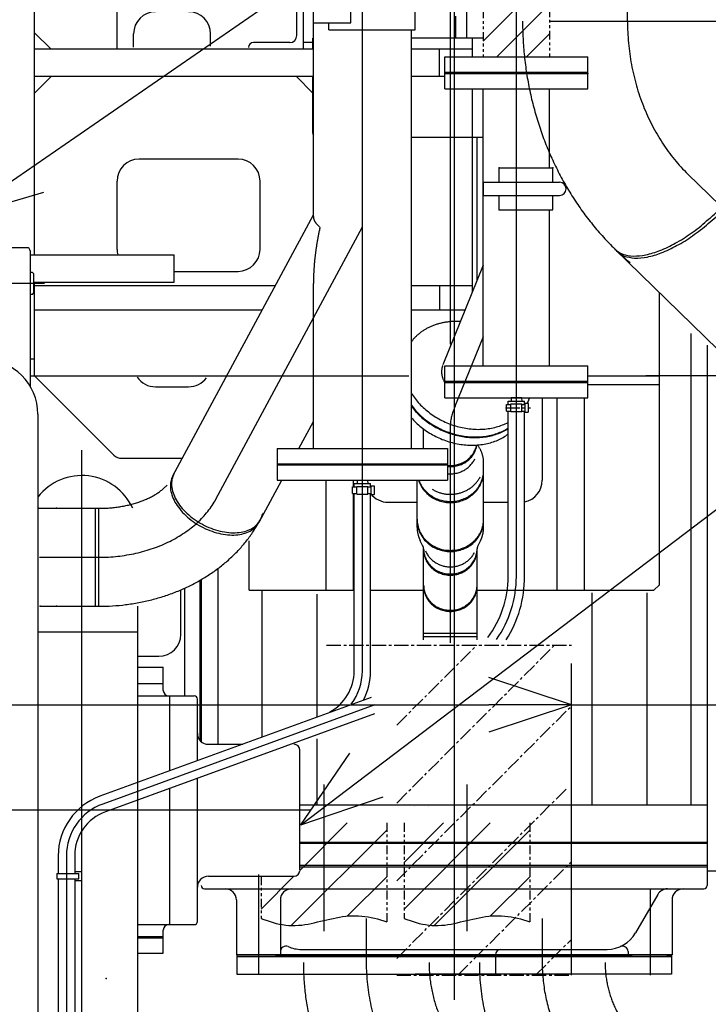
# Model space of a CAD drawing. Extents: x -372 to 287, y -184 to 282.
# Drawn here: x 40 to 65, y 40 to 76 of the extents above; entities that cross this region are included whole.
import ezdxf

# ---------------------------------------------------------------- set-up
doc = ezdxf.new("R2010")
doc.units = 0
doc.linetypes.add('CENTER', pattern=[17.5, 13, -1.5, 1.5, -1.5])
doc.linetypes.add('PHANTOM', pattern=[15.5, 8, -1.5, 1.5, -1.5, 1.5, -1.5])
doc.layers.get('0').update_dxf_attribs({"linetype": 'CONTINUOUS'})
doc.layers.get('DEFPOINTS').update_dxf_attribs({"linetype": 'CONTINUOUS'})
doc.styles.get("Standard").update_dxf_attribs({"font": 'txt', "bigfont": 'BIGFONT'})
doc.dimstyles.new('DIMSTYLE21', dxfattribs={"dimtxt": 4, "dimasz": 1, "dimexe": 2.54, "dimexo": 0, "dimgap": 2, "dimtad": 1, "dimzin": 0, "dimblk1": 'OPEN30', "dimblk2": 'OPEN30', "dimsah": 1, "dimcen": 0.09, "dimazin": 3, "dimtfac": 1, "dimtmove": 0, "dimatfit": 3, "dimtvp": 1})

# ---------------------------------------------------------------- blocks, each defined once
blk = doc.blocks.new('KOZU0115')
at = {"color": 7, "linetype": 'CONTINUOUS'}
for p, q in [((1009.75, 1656.36), (1033.23, 1679.84)), ((1009.75, 1629.42), (1056.52, 1676.19)), ((1022.27, 1615), (1070.25, 1662.98)), ((1049.21, 1615), (1070.25, 1636.04))]:
    blk.add_line(p, q, dxfattribs=at)
blk = doc.blocks.new('KOZU0053')
at = {"color": 7, "linetype": 'CONTINUOUS'}
for p, q in [((900, 1056.62), (900, 1902.29)), ((900, 1056.62), (900, 1902.29)), ((855.45, 1469.72), (855.45, 1736)), ((1040, 1142.58), (1040, 1695.23)), ((840.45, 1634.5), (840.45, 1667.5)), ((846.45, 1622), (846.45, 1672)), ((889.55, 1646), (889.55, 1658)), ((948, 1639.5), (948, 1664.5)), ((855.45, 1646), (889.55, 1646)), ((869.55, 1639.5), (869.55, 1646)), ((869.55, 1639.5), (948, 1639.5)), ((944.55, 1259), (944.55, 1639.5)), ((855, 1622), (855, 1632)), ((833.95, 1628), (800.95, 1628)), ((855.45, 1628), (846.45, 1628)), ((975, 1615), (1105, 1615)), ((975, 1586), (975, 1615)), ((1105, 1586), (1105, 1615)), ((975, 1601), (1105, 1601)), ((975, 1600), (1105, 1600)), ((975, 1586), (1105, 1586)), ((1009.75, 1334), (1009.75, 1586)), ((1070.25, 1514), (1070.25, 1586)), ((1024.25, 1514), (1073.25, 1514)), ((1024.25, 1501), (1024.25, 1514)), ((1073.25, 1501), (1073.25, 1514)), ((1009.75, 1501), (1079.25, 1501)), ((1010.25, 1500.15), (1009.75, 1500.15)), ((1010.25, 1489), (1010.25, 1501)), ((1010.25, 1489.85), (1009.75, 1489.85)), ((1009.75, 1489), (1079.25, 1489)), ((1024.25, 1476), (1024.25, 1489)), ((1073.25, 1476), (1073.25, 1489)), ((727.65, 1234.07), (855.45, 1471.24)), ((1024.25, 1476), (1073.25, 1476)), ((1070.25, 1334), (1070.25, 1476)), ((766.87, 1212.93), (900.2, 1460.37)), ((1009.75, 1425.58), (973.23, 1334.99)), ((855.45, 1259), (855.45, 1408.94)), ((1009.75, 1360.59), (983.86, 1296.37)), ((975, 1334), (1105, 1334)), ((975, 1305), (975, 1334)), ((1105, 1305), (1105, 1334)), ((975, 1320), (1105, 1320)), ((975, 1319), (1105, 1319)), ((975, 1305), (1105, 1305)), ((1031, 1293), (1031, 1299)), ((1031, 1299), (1035, 1299)), ((1032.5, 1299), (1032.5, 1302)), ((1032.5, 1302), (1047.5, 1302)), ((1035, 1299.5), (1045, 1299.5)), ((1035, 1292.5), (1035, 1299.5)), ((1035.26, 1305), (1035.17, 1302)), ((1044.74, 1305), (1035.26, 1305)), ((1044.74, 1305), (1044.83, 1302)), ((1045, 1292.5), (1045, 1299.5)), ((1045, 1299), (1048, 1299)), ((1047.5, 1299), (1047.5, 1302)), ((1048, 1300.04), (1050.69, 1300.04)), ((1048, 1291.96), (1048, 1300.04)), ((1050.09, 1300.04), (1051.24, 1302.88)), ((1051, 1299.5), (1050.69, 1300.04)), ((1051, 1292.5), (1051, 1299.5)), ((1031, 1293), (1035, 1293)), ((1032.5, 1142.58), (1032.5, 1293)), ((1035, 1292.5), (1045, 1292.5)), ((1045, 1293), (1048, 1293)), ((1047.5, 1142.58), (1047.5, 1293)), ((1048, 1291.96), (1050.69, 1291.96)), ((1050.69, 1291.96), (1051, 1292.5)), ((842.3, 1259), (855.45, 1283.41)), ((980, 1082.34), (980, 1280.46)), ((955.7, 1259), (955.7, 1276.61)), ((822.5, 1259), (977.5, 1259)), ((822.5, 1259), (822.5, 1230)), ((977.5, 1259), (977.5, 1230)), ((822.5, 1245), (977.5, 1245)), ((1010.25, 1187.19), (1010.25, 1245.71)), ((822.5, 1244), (977.5, 1244)), ((806.08, 1191.8), (826.67, 1230)), ((822.5, 1230), (977.5, 1230)), ((892.5, 1227), (907.5, 1227)), ((892.5, 1224), (892.5, 1227)), ((895.19, 1230), (895.15, 1227)), ((904.81, 1230), (904.85, 1227)), ((907.5, 1224), (907.5, 1227)), ((949.75, 1187.17), (949.75, 1230)), ((891, 1224), (895, 1224)), ((891, 1218), (891, 1224)), ((891, 1218), (895, 1218)), ((892.5, 1056.61), (892.5, 1218)), ((895, 1224.5), (905, 1224.5)), ((895, 1217.5), (895, 1224.5)), ((905, 1217.5), (905, 1224.5)), ((905, 1224), (908, 1224)), ((905, 1218), (908, 1218)), ((907.5, 1056.62), (907.5, 1218)), ((908, 1216.96), (908, 1225.04)), ((908, 1225.04), (910.69, 1225.04)), ((911, 1224.5), (910.69, 1225.04)), ((911, 1217.5), (911, 1224.5)), ((895, 1217.5), (905, 1217.5)), ((908, 1216.96), (910.69, 1216.96)), ((910.69, 1216.96), (911, 1217.5)), ((605.49, 1204.55), (660.52, 1204.55)), ((657.52, 1115.45), (657.52, 1204.55)), ((660.52, 1115.45), (660.52, 1204.55)), ((955.1, 1170.2), (952.68, 1175)), ((1004.9, 1170.2), (1007.32, 1175)), ((955.7, 1084.96), (955.7, 1167.56)), ((1004.3, 1084.96), (1004.3, 1167.63)), ((606.56, 1160), (660.52, 1160)), ((607.13, 1115.45), (660.52, 1115.45)), ((955.7, 1090.89), (1004.3, 1090.89)), ((955.7, 1087.89), (1004.3, 1087.89)), ((907.89, 1032.46), (661.33, 942.72)), ((911.48, 1025.79), (663.9, 935.67)), ((910.9, 1017.59), (666.46, 928.63)), ((623.5, 888.69), (623.5, 872.58)), ((631, 888.69), (631, 524.56)), ((638.5, 888.69), (638.5, 872.58)), ((622.2, 872.58), (642.1, 872.58)), ((622.2, 872.58), (622.2, 867.78)), ((638.5, 874.18), (645.1, 874.18)), ((642.1, 867.78), (642.1, 872.58)), ((645.1, 866.18), (645.1, 874.18)), ((622.2, 867.78), (642.1, 867.78)), ((623.5, 867.78), (623.5, 524.56)), ((638.5, 867.78), (638.5, 524.56)), ((638.5, 866.18), (645.1, 866.18))]:
    blk.add_line(p, q, dxfattribs=at)
at = {"color": 7, "linetype": 'PHANTOM'}
for p, q in [((1009.75, 1678.56), (1009.75, 1615)), ((1070.25, 1679.69), (1070.25, 1615))]:
    blk.add_line(p, q, dxfattribs=at)
at = {"color": 7, "linetype": 'CENTER'}
blk.add_line((1030.2, 1296), (1052.98, 1296), dxfattribs=at)
at = {"color": 7, "linetype": 'CONTINUOUS'}
for points in [[(855.45, 1469.72, 0.008181), (855.47, 1469.16, 0.008181), (855.55, 1468.6, 0.008181), (855.66, 1468.02, 0.008181), (855.83, 1467.44, 0.008181), (856.05, 1466.85, 0.008181), (856.31, 1466.25, 0.008181), (856.61, 1465.64, 0.008181), (856.97, 1465.03, 0.008181), (857.37, 1464.41, 0.008181), (857.81, 1463.79, 0.008181), (858.31, 1463.17, 0.008181), (858.84, 1462.54, 0.008181), (859.42, 1461.91, 0.008181), (860.04, 1461.27, 0.008181), (860.71, 1460.64, 0.008181), (861.42, 1460, -1)], [(861.42, 1460, 0.008181), (860.71, 1456.66, 0.008181), (860.04, 1453.32, 0.008181), (859.42, 1449.99, 0.008181), (858.84, 1446.67, 0.008181), (858.31, 1443.37, 0.008181), (857.81, 1440.08, 0.008181), (857.37, 1436.81, 0.008181), (856.97, 1433.57, 0.008181), (856.61, 1430.36, 0.008181), (856.31, 1427.18, 0.008181), (856.05, 1424.03, 0.008181), (855.83, 1420.92, 0.008181), (855.66, 1417.86, 0.008181), (855.55, 1414.84, 0.008181), (855.47, 1411.87, 0.008181), (855.45, 1408.94, -1)], [(989.23, 1374.36, 0.014945), (985.78, 1374.44, 0.014945), (982.36, 1374.36, 0.014945), (978.99, 1374.1, 0.014945), (975.68, 1373.66, 0.014945), (972.44, 1373.05, 0.014945), (969.28, 1372.27, 0.014945), (966.22, 1371.33, 0.014945), (963.26, 1370.22, 0.014945), (960.42, 1368.95, 0.014945), (957.7, 1367.52, 0.014945), (955.12, 1365.95, 0.014945), (952.68, 1364.22, 0.014945), (950.4, 1362.37, 0.014945), (948.28, 1360.37, 0.014945), (946.33, 1358.26, 0.014945), (944.55, 1356.02, -1)], [(973.1, 1334.51, 0.012769), (972.76, 1333.6, 0.012769), (972.49, 1332.67, 0.012769), (972.27, 1331.71, 0.012769), (972.12, 1330.75, 0.012769), (972.03, 1329.76, 0.012769), (971.99, 1328.77, 0.012769), (972.02, 1327.76, 0.012769), (972.11, 1326.75, 0.012769), (972.27, 1325.74, 0.012769), (972.48, 1324.72, 0.012769), (972.76, 1323.71, 0.012769), (973.09, 1322.7, 0.012769), (973.48, 1321.7, 0.012769), (973.93, 1320.71, 0.012769), (974.44, 1319.73, 0.012769), (975, 1318.77, -1)], [(944.55, 1309.28, 0.027356), (947.94, 1304.31, 0.027356), (951.89, 1299.61, 0.027356), (956.37, 1295.2, 0.027356), (961.32, 1291.16, 0.027356), (966.67, 1287.53, 0.027356), (972.38, 1284.36, 0.027356), (978.36, 1281.67, 0.027356), (984.55, 1279.5, 0.027356), (990.87, 1277.89, 0.027356), (997.24, 1276.84, 0.027356), (1003.6, 1276.37, 0.027356), (1009.87, 1276.49, 0.027356), (1015.96, 1277.19, 0.027356), (1021.81, 1278.47, 0.027356), (1027.34, 1280.31, 0.027356), (1032.5, 1282.69, -1)], [(944.55, 1298.19, 0.026916), (948.35, 1293.51, 0.026916), (952.66, 1289.12, 0.026916), (957.44, 1285.07, 0.026916), (962.63, 1281.4, 0.026916), (968.17, 1278.17, 0.026916), (973.99, 1275.4, 0.026916), (980.04, 1273.13, 0.026916), (986.23, 1271.39, 0.026916), (992.49, 1270.19, 0.026916), (998.76, 1269.55, 0.026916), (1004.96, 1269.47, 0.026916), (1011.02, 1269.97, 0.026916), (1016.87, 1271.02, 0.026916), (1022.45, 1272.63, 0.026916), (1027.67, 1274.76, 0.026916), (1032.5, 1277.4, -1)], [(1049.95, 1300.04, 0.001787), (1050.1, 1300.34, 0.001787), (1050.25, 1300.64, 0.001787), (1050.39, 1300.95, 0.001787), (1050.53, 1301.25, 0.001787), (1050.67, 1301.56, 0.001787), (1050.81, 1301.87, 0.001787), (1050.94, 1302.17, 0.001787), (1051.08, 1302.48, 0.001787), (1051.2, 1302.79, 0.001787), (1051.33, 1303.11, 0.001787), (1051.45, 1303.42, 0.001787), (1051.57, 1303.73, 0.001787), (1051.69, 1304.05, 0.001787), (1051.8, 1304.36, 0.001787), (1051.91, 1304.68, 0.001787), (1052.02, 1305, -1)], [(944.55, 1297.3, 0.026891), (948.38, 1292.64, 0.026891), (952.72, 1288.27, 0.026891), (957.53, 1284.25, 0.026891), (962.73, 1280.61, 0.026891), (968.29, 1277.41, 0.026891), (974.12, 1274.67, 0.026891), (980.17, 1272.44, 0.026891), (986.36, 1270.73, 0.026891), (992.62, 1269.56, 0.026891), (998.88, 1268.95, 0.026891), (1005.07, 1268.91, 0.026891), (1011.12, 1269.43, 0.026891), (1016.95, 1270.52, 0.026891), (1022.5, 1272.15, 0.026891), (1027.7, 1274.31, 0.026891), (1032.5, 1276.97, -1)], [(984.31, 1297.49, 0.005444), (983.5, 1295.44, 0.006288), (982.75, 1293.36, 0.007301), (982.05, 1291.27, 0.008808), (981.42, 1289.15, 0.010737), (980.87, 1287.01, 0.013617), (980.43, 1284.85, 0.018226), (980.12, 1282.67, 0.025269), (980, 1280.46)], [(944.55, 1286.9, 0.026703), (948.73, 1282.48, 0.026703), (953.39, 1278.39, 0.026703), (958.45, 1274.67, 0.026703), (963.88, 1271.36, 0.026703), (969.6, 1268.51, 0.026703), (975.55, 1266.14, 0.026703), (981.66, 1264.28, 0.026703), (987.86, 1262.95, 0.026703), (994.09, 1262.17, 0.026703), (1000.27, 1261.95, 0.026703), (1006.32, 1262.29, 0.026703), (1012.19, 1263.18, 0.026703), (1017.81, 1264.61, 0.026703), (1023.1, 1266.57, 0.026703), (1028.02, 1269.04, 0.026703), (1032.5, 1271.99, -1)], [(977.5, 1242.55, 0.023985), (979.83, 1242.43, 0.023985), (982.15, 1242.52, 0.023985), (984.46, 1242.81, 0.023985), (986.73, 1243.32, 0.023985), (988.94, 1244.03, 0.023985), (991.06, 1244.93, 0.023985), (993.08, 1246.02, 0.023985), (994.98, 1247.28, 0.023985), (996.75, 1248.71, 0.023985), (998.35, 1250.3, 0.023985), (999.8, 1252.02, 0.023985), (1001.05, 1253.86, 0.023985), (1002.12, 1255.81, 0.023985), (1002.98, 1257.84, 0.023985), (1003.63, 1259.94, 0.023985), (1004.07, 1262.09, -1)], [(977.5, 1243.57, 0.023265), (979.76, 1243.45, 0.023265), (982.02, 1243.53, 0.023265), (984.26, 1243.8, 0.023265), (986.46, 1244.27, 0.023265), (988.61, 1244.93, 0.023265), (990.68, 1245.78, 0.023265), (992.66, 1246.8, 0.023265), (994.54, 1247.99, 0.023265), (996.28, 1249.34, 0.023265), (997.89, 1250.83, 0.023265), (999.34, 1252.46, 0.023265), (1000.62, 1254.21, 0.023265), (1001.73, 1256.06, 0.023265), (1002.64, 1258, 0.023265), (1003.37, 1260.02, 0.023265), (1003.88, 1262.08, -1)], [(1010.25, 1245.71, 0.009607), (1010.23, 1246.81, 0.009607), (1010.16, 1247.9, 0.009607), (1010.05, 1248.98, 0.009607), (1009.89, 1250.07, 0.009607), (1009.69, 1251.14, 0.009607), (1009.45, 1252.21, 0.009607), (1009.16, 1253.27, 0.009607), (1008.83, 1254.32, 0.009607), (1008.46, 1255.35, 0.009607), (1008.04, 1256.37, 0.009607), (1007.59, 1257.37, 0.009607), (1007.09, 1258.36, 0.009607), (1006.55, 1259.33, 0.009607), (1005.98, 1260.28, 0.009607), (1005.36, 1261.21, 0.009607), (1004.71, 1262.11, -1)], [(977.5, 1236.03, 0.019698), (979.41, 1235.92, 0.019698), (981.32, 1235.94, 0.019698), (983.23, 1236.11, 0.019698), (985.11, 1236.42, 0.019698), (986.97, 1236.87, 0.019698), (988.78, 1237.45, 0.019698), (990.53, 1238.17, 0.019698), (992.23, 1239.01, 0.019698), (993.84, 1239.98, 0.019698), (995.37, 1241.06, 0.019698), (996.8, 1242.25, 0.019698), (998.13, 1243.54, 0.019698), (999.35, 1244.93, 0.019698), (1000.45, 1246.4, 0.019698), (1001.42, 1247.96, 0.019698), (1002.25, 1249.57, -1)], [(728.75, 1236.11, 0.049127), (726.88, 1230.84, 0.049127), (726.6, 1224.97, 0.049127), (727.9, 1218.71, 0.049127), (730.75, 1212.31, 0.049127), (735.02, 1206.01, 0.049127), (740.56, 1200.06, 0.049127), (747.16, 1194.68, 0.049127), (754.55, 1190.08, 0.049127), (762.46, 1186.43, 0.049127), (770.58, 1183.88, 0.049127), (778.6, 1182.53, 0.049127), (786.21, 1182.43, 0.049127), (793.12, 1183.57, 0.049127), (799.06, 1185.92, 0.049127), (803.81, 1189.39, 0.049127), (807.18, 1193.84, -1)], [(951.03, 1230, 0.04456), (953.03, 1225.31, 0.04456), (955.88, 1221.02, 0.04456), (959.5, 1217.27, 0.04456), (963.76, 1214.19, 0.04456), (968.54, 1211.87, 0.04456), (973.68, 1210.37, 0.04456), (979.02, 1209.76, 0.04456), (984.39, 1210.05, 0.04456), (989.63, 1211.22, 0.04456), (994.56, 1213.25, 0.04456), (999.03, 1216.07, 0.04456), (1002.89, 1219.59, 0.04456), (1006.03, 1223.7, 0.04456), (1008.35, 1228.26, 0.04456), (1009.77, 1233.14, 0.04456), (1010.25, 1238.17, -1)], [(951.38, 1230, 0.043967), (953.53, 1225.44, 0.043967), (956.5, 1221.3, 0.043967), (960.19, 1217.72, 0.043967), (964.49, 1214.79, 0.043967), (969.27, 1212.62, 0.043967), (974.38, 1211.27, 0.043967), (979.67, 1210.77, 0.043967), (984.96, 1211.16, 0.043967), (990.1, 1212.4, 0.043967), (994.93, 1214.48, 0.043967), (999.3, 1217.31, 0.043967), (1003.08, 1220.82, 0.043967), (1006.14, 1224.9, 0.043967), (1008.4, 1229.41, 0.043967), (1009.78, 1234.23, 0.043967), (1010.25, 1239.2, -1)], [(727.65, 1234.07, 0.049127), (725.78, 1228.8, 0.049127), (725.5, 1222.93, 0.049127), (726.8, 1216.67, 0.049127), (729.65, 1210.27, 0.049127), (733.92, 1203.97, 0.049127), (739.46, 1198.02, 0.049127), (746.06, 1192.64, 0.049127), (753.45, 1188.04, 0.049127), (761.36, 1184.39, 0.049127), (769.48, 1181.84, 0.049127), (777.5, 1180.49, 0.049127), (785.11, 1180.38, 0.049127), (792.02, 1181.53, 0.049127), (797.96, 1183.88, 0.049127), (802.71, 1187.35, 0.049127), (806.08, 1191.8, -1)], [(963.32, 1222, 0.02646), (966.08, 1220.48, 0.02646), (968.99, 1219.24, 0.02646), (972.03, 1218.29, 0.02646), (975.16, 1217.65, 0.02646), (978.34, 1217.33, 0.02646), (981.54, 1217.32, 0.02646), (984.72, 1217.64, 0.02646), (987.85, 1218.26, 0.02646), (990.89, 1219.19, 0.02646), (993.81, 1220.42, 0.02646), (996.58, 1221.94, 0.02646), (999.16, 1223.71, 0.02646), (1001.52, 1225.74, 0.02646), (1003.65, 1227.99, 0.02646), (1005.51, 1230.43, 0.02646), (1007.08, 1233.05, -1)], [(660.52, 1204.55, 0.017115), (665.29, 1204.64, 0.017115), (670.04, 1204.91, 0.017115), (674.74, 1205.37, 0.017115), (679.38, 1206, 0.017115), (683.93, 1206.81, 0.017115), (688.37, 1207.79, 0.017115), (692.68, 1208.94, 0.017115), (696.84, 1210.25, 0.017115), (700.82, 1211.72, 0.017115), (704.62, 1213.34, 0.017115), (708.22, 1215.1, 0.017115), (711.59, 1216.99, 0.017115), (714.72, 1219, 0.017115), (717.59, 1221.13, 0.017115), (720.2, 1223.37, 0.017115), (722.53, 1225.7, -1)], [(660.52, 1160, 0.018682), (669.05, 1160.23, 0.018682), (677.54, 1160.93, 0.018682), (685.93, 1162.09, 0.018682), (694.18, 1163.7, 0.018682), (702.24, 1165.76, 0.018682), (710.06, 1168.26, 0.018682), (717.61, 1171.17, 0.018682), (724.85, 1174.49, 0.018682), (731.72, 1178.19, 0.018682), (738.2, 1182.26, 0.018682), (744.24, 1186.67, 0.018682), (749.82, 1191.4, 0.018682), (754.89, 1196.42, 0.018682), (759.44, 1201.7, 0.018682), (763.44, 1207.21, 0.018682), (766.87, 1212.93, -1)], [(660.52, 1115.45, 0.019187), (672.7, 1115.83, 0.019187), (684.8, 1116.96, 0.019187), (696.77, 1118.83, 0.019187), (708.52, 1121.44, 0.019187), (719.98, 1124.76, 0.019187), (731.1, 1128.79, 0.019187), (741.8, 1133.49, 0.019187), (752.03, 1138.84, 0.019187), (761.71, 1144.81, 0.019187), (770.8, 1151.36, 0.019187), (779.24, 1158.45, 0.019187), (786.98, 1166.04, 0.019187), (793.98, 1174.08, 0.019187), (800.19, 1182.54, 0.019187), (805.58, 1191.35, 0.019187), (810.12, 1200.48, -1)], [(949.75, 1194.76, 0.049138), (950.33, 1189.21, 0.049138), (952.05, 1183.87, 0.049138), (954.84, 1178.96, 0.049138), (958.6, 1174.65, 0.049138), (963.18, 1171.11, 0.049138), (968.41, 1168.48, 0.049138), (974.09, 1166.86, 0.049138), (979.99, 1166.31, 0.049138), (985.89, 1166.85, 0.049138), (991.57, 1168.47, 0.049138), (996.8, 1171.1, 0.049138), (1001.39, 1174.63, 0.049138), (1005.15, 1178.94, 0.049138), (1007.95, 1183.86, 0.049138), (1009.67, 1189.19, 0.049138), (1010.25, 1194.74, -1)], [(949.75, 1193.73, 0.049138), (950.33, 1188.18, 0.049138), (952.05, 1182.85, 0.049138), (954.84, 1177.93, 0.049138), (958.6, 1173.62, 0.049138), (963.18, 1170.08, 0.049138), (968.41, 1167.45, 0.049138), (974.09, 1165.83, 0.049138), (979.99, 1165.28, 0.049138), (985.89, 1165.83, 0.049138), (991.57, 1167.44, 0.049138), (996.8, 1170.07, 0.049138), (1001.39, 1173.61, 0.049138), (1005.15, 1177.91, 0.049138), (1007.95, 1182.83, 0.049138), (1009.67, 1188.16, 0.049138), (1010.25, 1193.71, -1)], [(949.75, 1187.21, 0.006941), (949.76, 1186.43, 0.006941), (949.8, 1185.64, 0.006941), (949.85, 1184.85, 0.006941), (949.93, 1184.06, 0.006941), (950.04, 1183.28, 0.006941), (950.17, 1182.5, 0.006941), (950.32, 1181.73, 0.006941), (950.49, 1180.95, 0.006941), (950.68, 1180.19, 0.006941), (950.9, 1179.42, 0.006941), (951.14, 1178.67, 0.006941), (951.41, 1177.92, 0.006941), (951.69, 1177.18, 0.006941), (952, 1176.44, 0.006941), (952.33, 1175.71, 0.006941), (952.68, 1175, -1)], [(1007.32, 1175, 0.005897), (1007.62, 1175.61, 0.005897), (1007.91, 1176.22, 0.005897), (1008.17, 1176.84, 0.005897), (1008.43, 1177.47, 0.005897), (1008.66, 1178.1, 0.005897), (1008.88, 1178.74, 0.005897), (1009.09, 1179.38, 0.005897), (1009.27, 1180.03, 0.005897), (1009.45, 1180.68, 0.005897), (1009.6, 1181.34, 0.005897), (1009.74, 1181.99, 0.005897), (1009.86, 1182.65, 0.005897), (1009.97, 1183.32, 0.005897), (1010.06, 1183.98, 0.005897), (1010.13, 1184.65, 0.005897), (1010.18, 1185.32, -1)], [(1010.18, 1185.32, 0.001032), (1010.19, 1185.43, 0.001032), (1010.2, 1185.55, 0.001032), (1010.21, 1185.67, 0.001032), (1010.21, 1185.79, 0.001032), (1010.22, 1185.9, 0.001032), (1010.22, 1186.02, 0.001032), (1010.23, 1186.14, 0.001032), (1010.23, 1186.26, 0.001032), (1010.24, 1186.37, 0.001032), (1010.24, 1186.49, 0.001032), (1010.24, 1186.61, 0.001032), (1010.25, 1186.72, 0.001032), (1010.25, 1186.84, 0.001032), (1010.25, 1186.96, 0.001032), (1010.25, 1187.08, 0.001032), (1010.25, 1187.19, -1)], [(955.7, 1167.56, 0.002421), (955.7, 1167.73, 0.002421), (955.69, 1167.89, 0.002421), (955.68, 1168.06, 0.002421), (955.66, 1168.22, 0.002421), (955.64, 1168.39, 0.002421), (955.62, 1168.55, 0.002421), (955.59, 1168.72, 0.002421), (955.55, 1168.88, 0.002421), (955.51, 1169.05, 0.002421), (955.47, 1169.21, 0.002421), (955.42, 1169.38, 0.002421), (955.36, 1169.54, 0.002421), (955.3, 1169.71, 0.002421), (955.24, 1169.87, 0.002421), (955.17, 1170.04, 0.002421), (955.1, 1170.2, -1)], [(955.7, 1167.63, 0.049109), (956.17, 1163.18, 0.049109), (957.55, 1158.9, 0.049109), (959.8, 1154.95, 0.049109), (962.82, 1151.5, 0.049109), (966.5, 1148.66, 0.049109), (970.7, 1146.55, 0.049109), (975.26, 1145.25, 0.049109), (980, 1144.81, 0.049109), (984.74, 1145.25, 0.049109), (989.3, 1146.55, 0.049109), (993.5, 1148.66, 0.049109), (997.18, 1151.5, 0.049109), (1000.2, 1154.95, 0.049109), (1002.45, 1158.9, 0.049109), (1003.83, 1163.18, 0.049109), (1004.3, 1167.63, -1)], [(955.7, 1166.61, 0.049109), (956.17, 1162.16, 0.049109), (957.55, 1157.87, 0.049109), (959.8, 1153.93, 0.049109), (962.82, 1150.47, 0.049109), (966.5, 1147.63, 0.049109), (970.7, 1145.52, 0.049109), (975.26, 1144.23, 0.049109), (980, 1143.79, 0.049109), (984.74, 1144.23, 0.049109), (989.3, 1145.52, 0.049109), (993.5, 1147.63, 0.049109), (997.18, 1150.47, 0.049109), (1000.2, 1153.93, 0.049109), (1002.45, 1157.87, 0.049109), (1003.83, 1162.16, 0.049109), (1004.3, 1166.61, -1)], [(957.36, 1165.88, 0.036371), (958.87, 1162.88, 0.036371), (960.84, 1160.12, 0.036371), (963.2, 1157.66, 0.036371), (965.93, 1155.55, 0.036371), (968.95, 1153.83, 0.036371), (972.2, 1152.54, 0.036371), (975.62, 1151.7, 0.036371), (979.12, 1151.34, 0.036371), (982.65, 1151.47, 0.036371), (986.13, 1152.07, 0.036371), (989.47, 1153.13, 0.036371), (992.61, 1154.64, 0.036371), (995.49, 1156.57, 0.036371), (998.04, 1158.86, 0.036371), (1000.21, 1161.48, 0.036371), (1001.95, 1164.37, -1)], [(1004.9, 1170.2, 0.002421), (1004.83, 1170.04, 0.002421), (1004.76, 1169.87, 0.002421), (1004.7, 1169.71, 0.002421), (1004.64, 1169.54, 0.002421), (1004.58, 1169.38, 0.002421), (1004.53, 1169.21, 0.002421), (1004.49, 1169.05, 0.002421), (1004.45, 1168.88, 0.002421), (1004.41, 1168.72, 0.002421), (1004.38, 1168.55, 0.002421), (1004.36, 1168.39, 0.002421), (1004.34, 1168.22, 0.002421), (1004.32, 1168.06, 0.002421), (1004.31, 1167.89, 0.002421), (1004.3, 1167.73, 0.002421), (1004.3, 1167.56, -1)], [(955.7, 1134.69, 0.049127), (956.17, 1130.24, 0.049127), (957.55, 1125.95, 0.049127), (959.8, 1122, 0.049127), (962.82, 1118.54, 0.049127), (966.5, 1115.7, 0.049127), (970.7, 1113.59, 0.049127), (975.26, 1112.29, 0.049127), (980, 1111.86, 0.049127), (984.74, 1112.29, 0.049127), (989.3, 1113.59, 0.049127), (993.5, 1115.7, 0.049127), (997.18, 1118.54, 0.049127), (1000.2, 1122, 0.049127), (1002.45, 1125.95, 0.049127), (1003.83, 1130.24, 0.049127), (1004.3, 1134.69, -1)], [(955.7, 1133.66, 0.049127), (956.17, 1129.21, 0.049127), (957.55, 1124.93, 0.049127), (959.8, 1120.98, 0.049127), (962.82, 1117.52, 0.049127), (966.5, 1114.68, 0.049127), (970.7, 1112.57, 0.049127), (975.26, 1111.27, 0.049127), (980, 1110.83, 0.049127), (984.74, 1111.27, 0.049127), (989.3, 1112.57, 0.049127), (993.5, 1114.68, 0.049127), (997.18, 1117.52, 0.049127), (1000.2, 1120.98, 0.049127), (1002.45, 1124.93, 0.049127), (1003.83, 1129.21, 0.049127), (1004.3, 1133.66, -1)]]:
    blk.add_lwpolyline(points, format="xyb", dxfattribs=at)
for centre, radius, start, end in [((833.95, 1634.5), 6.5, 270, 360), ((800.95, 1623.5), 4.5, 90, 180), ((1079.25, 1495), 6, 270, 90), ((940, 1142.58), 92.5, 323.13208, 360), ((940, 1142.58), 100, 325.05665, 360), ((940, 1142.58), 107.5, 327.57519, 360), ((850, 1056.62), 42.5, 298.2789, 360), ((850, 1056.62), 50, 322.85353, 360), ((850, 1056.62), 57.5, 332.61471, 360), ((681, 888.69), 57.5, 110.00005, 180), ((681, 888.69), 50, 110.00001, 180), ((681, 888.69), 42.5, 110.00006, 180)]:
    blk.add_arc(centre, radius, start, end, dxfattribs=at)
for p in [(1105, 1600), (1024.25, 1514), (1073.25, 1514), (1024.25, 1476), (980, 1353.95), (1040, 1305), (984.31, 1297.49), (605.49, 1204.55), (621.98, 1204.55), (607.13, 1115.45), (622.02, 1115.45), (667, 777)]:
    blk.add_point(p, dxfattribs=at)
blk.add_blockref('KOZU0115', (0, 0), dxfattribs=at)
blk = doc.blocks.new('KOZU0031')
at = {"color": 5, "linetype": 'CONTINUOUS'}
for p, q in [((1141, 1647.5), (1141, 2389.352)), ((1070.25, 1647.5), (1236.35, 1647.5)), ((1468.076, 1243.716), (1195.891, 1508.438)), ((1318.021, 1256.647), (1129.412, 1440.085))]:
    blk.add_line(p, q, dxfattribs=at)
at = {"color": 7, "linetype": 'CONTINUOUS'}
for p, q in [((980, 1353.953), (980, 2258.801)), ((995, 1632), (995, 1875)), ((602, 1435), (602, 1726)), ((677, 1622), (677, 1726)), ((985, 1632), (985, 1652)), ((602, 1637), (617, 1622)), ((692, 1623.829), (692, 1636)), ((762, 1624.619), (762, 1636)), ((855, 1622), (855, 1632)), ((855.45, 1632), (855, 1632)), ((1009.75, 1632), (944.55, 1632)), ((1000, 1615), (1000, 1632)), ((855.45, 1622), (602, 1622)), ((1000, 1622), (944.55, 1622)), ((970, 1597), (970, 1622)), ((617, 1597), (602, 1582)), ((855.45, 1597), (602, 1597)), ((840, 1597), (855, 1582)), ((855, 1545.5), (855, 1597)), ((975, 1597), (944.55, 1597)), ((1000, 1542), (1000, 1586)), ((855.45, 1546.55), (855, 1547)), ((944.55, 1542), (1009.75, 1542)), ((1000, 1401.395), (1000, 1542)), ((1004.3, 1412.06), (1004.3, 1542)), ((787, 1522), (697, 1522)), ((677, 1440), (677, 1502)), ((807, 1440), (807, 1502)), ((729, 1420), (787, 1420)), ((602, 1325), (602, 1410)), ((602, 1407), (820.834, 1407)), ((944.55, 1407), (1000, 1407)), ((970, 1407), (970, 1385)), ((1170, 1135), (1170, 1400.61)), ((602, 1385), (808.979, 1385)), ((944.55, 1385), (993.39, 1385)), ((1198.5, 1363.562), (1198.5, 935)), ((1213.5, 1353.018), (1213.5, 861.5)), ((602, 1340), (598, 1340)), ((598, 1325), (776.648, 1325)), ((602, 1325), (674.071, 1252.929)), ((1105, 1325), (1170, 1325)), ((1538.533, 1325), (1157.738, 1325)), ((1105, 1317), (1170, 1317)), ((712, 1315), (742, 1315)), ((1063.5, 1305), (1063.5, 1230)), ((1077, 1130), (1077, 1305)), ((1102, 1130), (1102, 1305)), ((681.142, 1250), (736.233, 1250)), ((867, 1130), (867, 1230)), ((892, 1224.091), (892, 1230)), ((892, 1130), (892, 1217.357)), ((923.5, 1210), (949.75, 1210)), ((1010.25, 1210), (1032.5, 1210)), ((797, 1130), (797, 1174.942)), ((768.5, 1149.148), (768.5, 990)), ((752.5, 993.386), (752.5, 1138.753)), ((753.5, 1139.324), (753.5, 992.401)), ((738.5, 1034), (738.5, 1131.677)), ((797, 1130), (892.5, 1130)), ((808.5, 1130), (808.5, 996.286)), ((907.5, 1130), (955.7, 1130)), ((1004.3, 1130), (1165, 1130)), ((1170, 1135), (1165, 1130)), ((858.5, 1126.381), (858.5, 1014.484)), ((1108.5, 1127.81), (1108.5, 935)), ((1158.5, 1127.81), (1158.5, 935)), ((858.5, 995.07), (858.5, 935)), ((865, 953.5), (865, 820.077)), ((995, 953.5), (995, 820.077)), ((843, 935), (1213.5, 935)), ((886.213, 918.5), (843, 875.287)), ((973.786, 918.5), (937.85, 882.563)), ((1016.213, 918.5), (937.85, 840.137)), ((922.15, 912.01), (835.311, 825.172)), ((1052.15, 912.01), (965.311, 825.172)), ((843, 901), (1213.5, 901)), ((843, 900), (1213.5, 900)), ((843, 880), (1213.5, 880)), ((843, 878.5), (1213.5, 878.5)), ((805.5, 871.665), (805.5, 780.81)), ((837.713, 870), (807.85, 840.137)), ((922.15, 869.584), (886.457, 833.892)), ((1052.15, 869.584), (1016.457, 833.892)), ((1213.5, 875), (1229.5, 875)), ((756.5, 858.5), (1210.5, 858.5)), ((1168.613, 853.5), (1148.406, 818.5)), ((1161.5, 858.5), (1161.5, 780.164)), ((785.5, 848.5), (785.5, 798.5)), ((825.5, 848.5), (825.5, 798.5)), ((1181.5, 848.5), (1181.5, 798.5)), ((903.5, 831.675), (903.5, 791.371)), ((1063.5, 831.675), (1063.5, 791.326)), ((785.5, 798.5), (1181.5, 798.5)), ((1181, 798.5), (786, 798.5)), ((786, 798.5), (786, 781)), ((786, 798.5), (786, 781)), ((786, 797), (1181, 797)), ((786, 797), (789.303, 797)), ((1145.228, 797), (821.111, 797)), ((844.575, 803.5), (1122.425, 803.5)), ((1021, 798.5), (1021, 781)), ((1141.5, 801.455), (1141.5, 798.5)), ((1181, 797), (1176.807, 797)), ((1181, 798.5), (1181, 781)), ((1181, 798.5), (1181, 781)), ((786, 781), (1021, 781)), ((786, 781), (1021, 781)), ((786, 781), (1021, 781)), ((1120.211, 781), (948.075, 781)), ((1181, 781), (1021, 781)), ((1181, 781), (1021, 781)), ((1178.925, 781), (1120.211, 781))]:
    blk.add_line(p, q, dxfattribs=at)
at = {"color": 4, "linetype": 'CONTINUOUS'}
for p, q in [((983.5, 1660.208), (983.5, 757.551)), ((1021, 798.5), (1021, 781)), ((1021, 797), (1021, 781)), ((1120.211, 781), (948.075, 781))]:
    blk.add_line(p, q, dxfattribs=at)
at = {"color": 7, "linetype": 'CENTER'}
for p, q in [((867.5, 1080), (1090, 1080)), ((931.198, 936.554), (1074.644, 1080)), ((931.198, 1007.264), (1003.933, 1080)), ((931.198, 865.843), (1090, 1024.645)), ((931.198, 795.132), (1085.5, 949.434)), ((986.776, 780), (1090, 883.223)), ((1057.487, 780), (1090, 812.513)), ((931.198, 780), (1090, 780))]:
    blk.add_line(p, q, dxfattribs=at)
at = {"color": 7, "linetype": 'PHANTOM'}
for p, q in [((922.15, 918.5), (922.15, 828.692)), ((937.85, 918.5), (937.85, 831.692)), ((1052.15, 918.5), (1052.15, 828.692)), ((807.85, 870), (807.85, 831.692))]:
    blk.add_line(p, q, dxfattribs=at)
at = {"color": 3, "linetype": 'CONTINUOUS'}
blk.add_line((903.5, 831.675), (903.5, 791.5), dxfattribs=at)
at = {"color": 5, "linetype": 'CONTINUOUS'}
for points in [[(1045.65, 1647.5, 0.0145937), (1046.06, 1631.566, 0.0145937), (1047.29, 1615.685, 0.0145937), (1049.336, 1599.913, 0.0145937), (1052.189, 1584.303, 0.0145937), (1055.841, 1568.908, 0.0145937), (1060.279, 1553.781, 0.0145937), (1065.489, 1538.973, 0.0145937), (1071.451, 1524.534, 0.0145937), (1078.147, 1510.515, 0.0145937), (1085.553, 1496.962, 0.0145937), (1093.643, 1483.922, 0.0145937), (1102.391, 1471.439, 0.0145937), (1111.767, 1459.556, 0.0145937), (1121.738, 1448.313, 0.0145937), (1132.271, 1437.748, 0.0145937), (1143.33, 1427.898, -1)], [(1141, 1647.5, 0.0140333), (1141.229, 1637.526, 0.0140333), (1141.917, 1627.583, 0.0140333), (1143.06, 1617.702, 0.0140333), (1144.656, 1607.916, 0.0140333), (1146.698, 1598.254, 0.0140333), (1149.182, 1588.747, 0.0140333), (1152.098, 1579.425, 0.0140333), (1155.439, 1570.318, 0.0140333), (1159.192, 1561.453, 0.0140333), (1163.347, 1552.86, 0.0140333), (1167.89, 1544.565, 0.0140333), (1172.808, 1536.594, 0.0140333), (1178.084, 1528.973, 0.0140333), (1183.702, 1521.724, 0.0140333), (1189.644, 1514.872, 0.0140333), (1195.891, 1508.438, -1)], [(1129.412, 1440.085, 0.0491268), (1136.672, 1435.58, 0.0491268), (1146.207, 1433.875, 0.0491268), (1157.652, 1435.035, 0.0491268), (1170.566, 1439.017, 0.0491268), (1184.454, 1445.666, 0.0491268), (1198.781, 1454.727, 0.0491268), (1212.997, 1465.853, 0.0491268), (1226.555, 1478.615, 0.0491268), (1238.936, 1492.523, 0.0491268), (1249.662, 1507.042, 0.0491268), (1258.321, 1521.616, 0.0491268), (1264.582, 1535.683, 0.0491268), (1268.203, 1548.703, 0.0491268), (1269.045, 1560.175, 0.0491268), (1267.075, 1569.659, 0.0491268), (1262.37, 1576.791, -1)], [(1130.923, 1438.627, 0.0493398), (1138.05, 1433.919, 0.0493398), (1147.493, 1432.028, 0.0493398), (1158.887, 1433.025, 0.0493398), (1171.789, 1436.873, 0.0493398), (1185.7, 1443.423, 0.0493398), (1200.081, 1452.42, 0.0493398), (1214.374, 1463.516, 0.0493398), (1228.025, 1476.281, 0.0493398), (1240.504, 1490.22, 0.0493398), (1251.33, 1504.793, 0.0493398), (1260.08, 1519.434, 0.0493398), (1266.417, 1533.577, 0.0493398), (1270.095, 1546.673, 0.0493398), (1270.971, 1558.214, 0.0493398), (1269.012, 1567.754, 0.0493398), (1264.292, 1574.922, -1)]]:
    blk.add_lwpolyline(points, format="xyb", dxfattribs=at)
at = {"color": 7, "linetype": 'CONTINUOUS'}
for points in [[(807.85, 831.692, 0.0645491), (830.3, 825.553, 0.0818705), (853.484, 827.092, -0.0006068), (876.231, 832.311, -0.0797789), (899.423, 833.826, -0.0498306), (922.151, 828.692)], [(937.85, 831.692, 0.0645491), (960.3, 825.553, 0.0818705), (983.484, 827.092, -0.0006068), (1006.231, 832.311, -0.0797789), (1029.423, 833.826, -0.0498306), (1052.151, 828.692)], [(846.35, 791.5, 0.0167229), (846.761, 777.495, 0.0167229), (847.993, 763.552, 0.0167229), (850.039, 749.734, 0.0167229), (852.892, 736.103, 0.0167229), (856.537, 722.72, 0.0167229), (860.959, 709.644, 0.0167229), (866.138, 696.934, 0.0167229), (872.051, 684.648, 0.0167229), (878.671, 672.839, 0.0167229), (885.969, 661.561, 0.0167229), (893.912, 650.864, 0.0167229), (902.465, 640.795, 0.0167229), (911.589, 631.401, 0.0167229), (921.244, 622.723, 0.0167229), (931.386, 614.799, 0.0167229), (941.97, 607.666, -1)], [(903.5, 791.5, 0.0163639), (903.771, 781.532, 0.0163639), (904.584, 771.608, 0.0163639), (905.935, 761.768, 0.0163639), (907.818, 752.056, 0.0163639), (910.225, 742.513, 0.0163639), (913.146, 733.179, 0.0163639), (916.569, 724.095, 0.0163639), (920.478, 715.3, 0.0163639), (924.857, 706.831, 0.0163639), (929.688, 698.725, 0.0163639), (934.948, 691.016, 0.0163639), (940.617, 683.737, 0.0163639), (946.67, 676.92, 0.0163639), (953.08, 670.593, 0.0163639), (959.821, 664.784, 0.0163639), (966.863, 659.518, -1)], [(960.65, 791.5, 0.0154598), (960.783, 785.614, 0.0154598), (961.181, 779.751, 0.0154598), (961.844, 773.932, 0.0154598), (962.767, 768.181, 0.0154598), (963.949, 762.518, 0.0154598), (965.384, 756.967, 0.0154598), (967.066, 751.547, 0.0154598), (968.991, 746.28, 0.0154598), (971.149, 741.187, 0.0154598), (973.533, 736.285, 0.0154598), (976.133, 731.594, 0.0154598), (978.941, 727.133, 0.0154598), (981.944, 722.917, 0.0154598), (985.132, 718.964, 0.0154598), (988.493, 715.287, 0.0154598), (992.013, 711.903, -1)], [(960.65, 791.5, 0.0154598), (960.783, 785.614, 0.0154598), (961.181, 779.751, 0.0154598), (961.844, 773.932, 0.0154598), (962.767, 768.181, 0.0154598), (963.949, 762.518, 0.0154598), (965.384, 756.967, 0.0154598), (967.066, 751.547, 0.0154598), (968.991, 746.28, 0.0154598), (971.149, 741.187, 0.0154598), (973.533, 736.285, 0.0154598), (976.133, 731.594, 0.0154598), (978.941, 727.133, 0.0154598), (981.944, 722.917, 0.0154598), (985.132, 718.964, 0.0154598), (988.493, 715.287, 0.0154598), (992.013, 711.903, -1)], [(1006.35, 791.5, 0.0123735), (1006.604, 781.133, 0.0123735), (1007.364, 770.792, 0.0123735), (1008.628, 760.501, 0.0123735), (1010.393, 750.287, 0.0123735), (1012.655, 740.173, 0.0123735), (1015.407, 730.185, 0.0123735), (1018.645, 720.347, 0.0123735), (1022.358, 710.683, 0.0123735), (1026.539, 701.218, 0.0123735), (1031.177, 691.973, 0.0123735), (1036.261, 682.972, 0.0123735), (1041.779, 674.237, 0.0123735), (1047.716, 665.789, 0.0123735), (1054.058, 657.649, 0.0123735), (1060.79, 649.836, 0.0123735), (1067.896, 642.371, -1)], [(1063.5, 791.5, 0.0123351), (1063.683, 783.984, 0.0123351), (1064.23, 776.486, 0.0123351), (1065.139, 769.025, 0.0123351), (1066.409, 761.618, 0.0123351), (1068.035, 754.285, 0.0123351), (1070.016, 747.042, 0.0123351), (1072.344, 739.907, 0.0123351), (1075.016, 732.897, 0.0123351), (1078.024, 726.03, 0.0123351), (1081.361, 719.323, 0.0123351), (1085.019, 712.791, 0.0123351), (1088.988, 706.451, 0.0123351), (1093.26, 700.317, 0.0123351), (1097.824, 694.406, 0.0123351), (1102.669, 688.731, 0.0123351), (1107.783, 683.306, -1)], [(1120.65, 791.5, 0.0122499), (1120.762, 786.835, 0.0122499), (1121.095, 782.181, 0.0122499), (1121.65, 777.549, 0.0122499), (1122.425, 772.951, 0.0122499), (1123.417, 768.398, 0.0122499), (1124.625, 763.9, 0.0122499), (1126.045, 759.468, 0.0122499), (1127.675, 755.113, 0.0122499), (1129.51, 750.845, 0.0122499), (1131.546, 746.675, 0.0122499), (1133.778, 742.613, 0.0122499), (1136.201, 738.668, 0.0122499), (1138.808, 734.849, 0.0122499), (1141.594, 731.167, 0.0122499), (1144.552, 727.63, 0.0122499), (1147.675, 724.245, -1)]]:
    blk.add_lwpolyline(points, format="xyb", dxfattribs=at)
for centre, radius, start, end in [((712, 1636), 20, 90, 180), ((742, 1636), 20, 0, 90), ((858.5, 1545.5), 3.5, 180, 209.374572), ((697, 1502), 20, 90, 180), ((787, 1502), 20, 0, 90), ((697, 1440), 20, 180, 194.478945), ((787, 1440), 20, 270, 360), ((712, 1335), 20, 213.839337, 270), ((742, 1335), 20, 270, 324.022866), ((681.142, 1260), 10, 225.000247, 270), ((1043.5, 1230), 20, 281.537012, 360), ((923.5, 1230), 20, 216.870003, 270), ((756.5, 861.5), 3, 180, 270), ((1210.5, 861.5), 3, 270, 360), ((775.5, 848.5), 10, 0, 90), ((835.5, 848.5), 10, 90, 180), ((1177.273, 848.5), 10, 90, 150.00007), ((1191.5, 848.5), 10, 90, 180), ((1122.425, 833.5), 30, 270, 330.00007), ((830.5, 801.455), 5, 66.288404, 180), ((844.575, 833.5), 30, 246.28817, 270), ((1136.5, 801.455), 5, 0, 113.710956), ((1026, 798.5), 5, 90, 180)]:
    blk.add_arc(centre, radius, start, end, dxfattribs=at)
blk = doc.blocks.new('KOZU0079')
at = {"color": 7, "linetype": 'CONTINUOUS'}
for q in [(52.112, 39.566), (1.785, 2.611), (2.994, 1.018)]:
    blk.add_line((0, 0), q, dxfattribs=at)
blk = doc.blocks.new('_OPEN30')
at = {"color": 0, "linetype": 'BYBLOCK'}
for q in [(-3, 1), (-3, -1), (-3, 0)]:
    blk.add_line((0, 0), q, dxfattribs=at)
blk = doc.blocks.new('*D21')
at = {"color": 7, "linetype": 'CONTINUOUS'}
for p, q in [((59.6, 41.2), (59.6, 52.534)), ((19, 51.034), (56.6, 51.034)), ((59.6, 51.034), (92.836, 51.034))]:
    blk.add_line(p, q, dxfattribs=at)
at = {"layer": 'DEFPOINTS', "color": 7, "linetype": 'CONTINUOUS'}
for p in [(59.6, 51.034), (59.6, 41.2), (16, 33.2)]:
    blk.add_point(p, dxfattribs=at)
at = {"color": 7, "linetype": 'CONTINUOUS', "rotation": 180.0000000000004}
blk.add_blockref('_OPEN30', (16, 51.034), dxfattribs=at)
at = {"color": 7, "linetype": 'CONTINUOUS'}
blk.add_blockref('_OPEN30', (59.6, 51.034), dxfattribs=at)
at = {"color": 7, "linetype": 'CONTINUOUS', "width": 1.215614}
blk.add_text('1090', height=4, dxfattribs=at).set_placement((77.979, 52.034))
blk = doc.blocks.new('KOZU0080')
at = {"color": 7, "linetype": 'CONTINUOUS'}
for q in [(69.067, 47.705), (3.037, 0.882)]:
    blk.add_line((0, 0), q, dxfattribs=at)

msp = doc.modelspace()

# ---------------------------------------------------------------- linework, layer by layer
at = {"color": 7, "linetype": 'CONTINUOUS'}
for p, q in [((39.8, 67.66), (39.08, 67.66)), ((39.92, 67.54), (39.92, 62.621)), ((39.92, 67.4), (45.16, 67.4)), ((45.16, 66.4), (45.16, 67.4)), ((40, 66.76), (39.92, 66.76)), ((40.04, 66.72), (40, 66.76)), ((40.04, 66.72), (40.04, 66)), ((40.44, 66.36), (-107.76, 66.36)), ((40.04, 66.4), (45.16, 66.4)), ((40, 65.96), (39.92, 65.96)), ((40, 65.96), (40.04, 66)), ((39.92, 63), (53.691, 63)), ((40.2, 61.6), (40.2, 32.48)), ((45.4, 53.6), (45.4, 55.206)), ((40.2, 53.688), (43.832, 53.688)), ((43.832, 52.8), (44.6, 52.8)), ((43.832, 52.4), (44.76, 52.4)), ((44.76, 51.56), (44.76, 52.4)), ((44.76, 51.8), (43.832, 51.8)), ((43.832, 51.36), (45.88, 51.36)), ((45, 48.636), (45, 51.36)), ((46, 49), (46, 51.24)), ((46.4, 49.6), (47.649, 49.6)), ((49.72, 45.019), (49.72, 49.4)), ((46, 43.16), (46, 48.361)), ((45, 43.04), (45, 47.997)), ((53.9, 47.34), (53.9, 47.34)), ((54.4, 47.34), (54.4, 47.34)), ((50.12, 47.2), (-106.768, 47.2)), ((46.4, 44.8), (49.52, 44.8)), ((43.832, 43.04), (45.88, 43.04)), ((44.76, 42), (44.76, 42.84)), ((44.76, 42.6), (43.832, 42.6)), ((43.832, 42.56), (44.76, 42.56)), ((43.832, 42), (44.76, 42))]:
    msp.add_line(p, q, dxfattribs=at)
at = {"color": 3, "linetype": 'CONTINUOUS'}
for p, q in [((41.8, -21.4), (41.8, 60.296)), ((43.832, 18.985), (43.832, 54.618))]:
    msp.add_line(p, q, dxfattribs=at)
at = {"color": 7, "linetype": 'CONTINUOUS'}
for centre, radius, start, end in [((39.8, 67.54), 0.12, 0, 90), ((38.2, 61.6), 2, 0, 90), ((41.8, 57.34), 2.032, 24.4793, 141.9421), ((44.6, 53.6), 0.8, 270, 360), ((44.96, 51.56), 0.2, 180, 270), ((45.88, 51.24), 0.12, 0, 90), ((46.4, 50), 0.4, 180, 270), ((49.52, 49.4), 0.2, 0, 90), ((46.4, 44.4), 0.4, 90, 180), ((49.52, 45), 0.2, 270, 360), ((44.96, 42.84), 0.2, 90, 180), ((45.88, 43.16), 0.12, 270, 360)]:
    msp.add_arc(centre, radius, start, end, dxfattribs=at)

# ---------------------------------------------------------------- block references
at = {"color": 3, "linetype": 'CONTINUOUS', "xscale": 0.03999999910593033, "yscale": 0.03999999910593033, "zscale": 0.03999999910593033}
msp.add_blockref('KOZU0031', (16, 10), dxfattribs=at)
at = {"color": 7, "linetype": 'CONTINUOUS'}
for name, p in [('KOZU0080', (37.377, 68.792)), ('KOZU0079', (49.762, 46.671))]:
    msp.add_blockref(name, p, dxfattribs=at)
at = {"color": 1, "linetype": 'CONTINUOUS', "xscale": 0.03999999910593033, "yscale": 0.03999999910593033, "zscale": 0.03999999910593033}
msp.add_blockref('KOZU0053', (16, 10), dxfattribs=at)

# ---------------------------------------------------------------- dimensions: what is measured, and where the dimension line sits
at = {"color": 7, "linetype": 'CONTINUOUS'}
dim = msp.add_linear_dim(base=(59.6, 51.034), p1=(16, 33.2), p2=(59.6, 41.2), dimstyle='DIMSTYLE21', dxfattribs=at)
dim.commit()
dim.dimension.update_dxf_attribs({"geometry": '*D21', "text_midpoint": (85.407, 51.034)})

doc.saveas('drawing.dxf')
